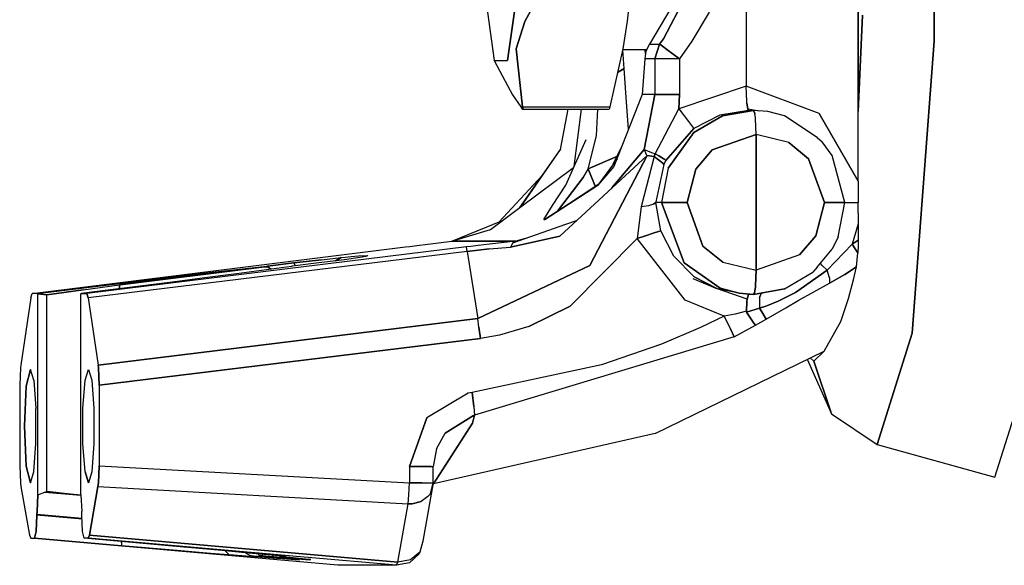
# Model space of a CAD drawing. Units: millimetres. Extents: x 984 to 8510, y -1666 to 1733.
# Drawn here: x 6781 to 6904, y -110 to -41 of the extents above; entities that cross this region are included whole.
import ezdxf

# ---------------------------------------------------------------- set-up
doc = ezdxf.new("R2010")
doc.units = ezdxf.units.MM
doc.layers.add('1', color=7, linetype='CONTINUOUS', true_color=0xffffff)

msp = doc.modelspace()

# ---------------------------------------------------------------- linework, layer by layer
at = {"layer": '1', "color": 18, "linetype": 'CONTINUOUS'}
for p, q in [((6885.862671, -52.529297), (6885.862671, -6.876465)), ((6885.862671, -6.876465), (6885.862671, -52.529297)), ((6895.394409, -43.666504), (6895.394409, -6.876465)), ((6895.394409, -6.876465), (6895.394409, -43.666504)), ((6871.828979, -21), (6871.814331, -49.32251)), ((6871.828979, -21), (6871.814331, -49.32251)), ((6866.700073, -33.233398), (6861.422241, -43.394775)), ((6861.422241, -43.394775), (6866.700073, -33.233398)), ((6865.555054, -34.037598), (6859.684448, -44.046875)), ((6841.828003, -46.107666), (6843.179077, -36.517578)), ((6843.179077, -36.517578), (6841.828003, -46.107666)), ((6845.278198, -38.891602), (6844.015991, -41.215088)), ((6844.015991, -41.215088), (6845.278198, -38.891602)), ((6857.127808, -38.856689), (6856.847046, -41.169922)), ((6839.304077, -40.054932), (6840.157593, -46.107666)), ((6867.151733, -40.029297), (6864.9823, -43.699707)), ((6867.151733, -40.029297), (6864.9823, -43.699707)), ((6886.414917, -40.42627), (6885.862671, -52.529297)), ((6885.862671, -52.529297), (6886.414917, -40.42627)), ((6844.015991, -41.215088), (6842.916382, -44.655518)), ((6842.916382, -44.655518), (6844.015991, -41.215088)), ((6856.847046, -41.169922), (6856.305542, -44.655518)), ((6859.684448, -44.046875), (6859.21814, -44.936035)), ((6859.684448, -44.046875), (6860.93689, -44.046875)), ((6859.684448, -44.046875), (6860.93689, -44.046875)), ((6860.93689, -44.046875), (6860.319214, -45.890625)), ((6860.319214, -45.890625), (6860.93689, -44.046875)), ((6860.93689, -44.046875), (6861.422241, -43.394775)), ((6861.422241, -43.394775), (6860.93689, -44.046875)), ((6860.93689, -44.046875), (6860.975464, -44.070557)), ((6860.975464, -44.070557), (6860.93689, -44.046875)), ((6860.975464, -44.070557), (6861.289429, -44.291504)), ((6861.289429, -44.291504), (6860.975464, -44.070557)), ((6861.856323, -44.708252), (6861.289429, -44.291504)), ((6861.289429, -44.291504), (6861.856323, -44.708252)), ((6864.9823, -43.699707), (6863.424194, -45.890625)), ((6864.9823, -43.699707), (6863.424194, -45.890625)), ((6895.394409, -43.666504), (6892.665894, -80.341553)), ((6892.665894, -80.341553), (6895.394409, -43.666504)), ((6843.709351, -51.920166), (6842.916382, -44.655518)), ((6842.916382, -44.655518), (6843.709351, -51.920166)), ((6856.305542, -44.655518), (6854.701538, -51.920166)), ((6859.315796, -44.75), (6856.284546, -44.75)), ((6856.492065, -47.117432), (6856.317749, -44.75)), ((6856.492065, -47.117432), (6856.317749, -44.75)), ((6859.21814, -44.936035), (6859.066284, -45.891113)), ((6859.128296, -44.75), (6859.166382, -45.26123)), ((6859.166382, -45.26123), (6859.128296, -44.75)), ((6861.856323, -44.708252), (6863.424194, -45.890625)), ((6863.424194, -45.890625), (6861.856323, -44.708252)), ((6840.157593, -46.107666), (6841.828003, -46.107666)), ((6840.157593, -46.107666), (6841.219604, -48.095947)), ((6840.157593, -46.107666), (6841.828003, -46.107666)), ((6859.066284, -45.891113), (6858.733765, -50.381592)), ((6860.319214, -45.890625), (6859.066284, -45.891113)), ((6860.319214, -45.890625), (6859.066284, -45.891113)), ((6860.319214, -45.890625), (6860.318237, -50.381592)), ((6860.319214, -45.890625), (6860.318237, -50.381592)), ((6860.798218, -45.890625), (6860.319214, -45.890625)), ((6860.798218, -45.890625), (6860.319214, -45.890625)), ((6862.046265, -45.890625), (6860.798218, -45.890625)), ((6862.046265, -45.890625), (6860.798218, -45.890625)), ((6863.424194, -45.890625), (6862.046265, -45.890625)), ((6863.424194, -45.890625), (6862.046265, -45.890625)), ((6863.424194, -45.890625), (6863.424194, -50.381592)), ((6863.424194, -45.890625), (6863.424194, -50.381592)), ((6841.219604, -48.095947), (6842.481323, -50.419434)), ((6855.651733, -47.615723), (6856.492065, -47.117432)), ((6856.492065, -47.117432), (6855.651733, -47.615723)), ((6856.723999, -50.759766), (6856.492065, -47.117432)), ((6856.723999, -50.759766), (6856.492065, -47.117432)), ((6871.814331, -49.32251), (6863.348511, -52.181396)), ((6871.814331, -49.32251), (6863.348511, -52.181396)), ((6871.881714, -51.257812), (6871.814331, -49.32251)), ((6880.960327, -52.751221), (6871.814331, -49.32251)), ((6880.960327, -52.751221), (6871.814331, -49.32251)), ((6871.881714, -51.257812), (6871.814331, -49.32251)), ((6842.481323, -50.419434), (6843.489136, -51.920166)), ((6858.733765, -50.381592), (6855.204468, -59.428223)), ((6860.318237, -50.381592), (6858.733765, -50.381592)), ((6860.318237, -50.381592), (6858.733765, -50.381592)), ((6860.318237, -50.381592), (6858.977417, -57.281006)), ((6858.977417, -57.281006), (6860.318237, -50.381592)), ((6860.318237, -50.381592), (6860.798218, -50.381592)), ((6860.798218, -50.381592), (6860.318237, -50.381592)), ((6860.798218, -50.381592), (6861.336792, -50.381592)), ((6861.336792, -50.381592), (6860.798218, -50.381592)), ((6862.046265, -50.381592), (6861.336792, -50.381592)), ((6861.336792, -50.381592), (6862.046265, -50.381592)), ((6863.424194, -50.381592), (6862.046265, -50.381592)), ((6862.046265, -50.381592), (6863.424194, -50.381592)), ((6863.424194, -50.381592), (6863.348511, -52.181396)), ((6863.348511, -52.181396), (6863.424194, -50.381592)), ((6843.489136, -51.920166), (6843.644897, -52.120117)), ((6843.709351, -51.920166), (6843.768921, -52.120117)), ((6843.768921, -52.120117), (6843.709351, -51.920166)), ((6843.709351, -51.920166), (6854.701538, -51.920166)), ((6843.709351, -51.920166), (6854.701538, -51.920166)), ((6854.701538, -51.920166), (6854.63855, -52.118652)), ((6857.031128, -54.74707), (6856.723999, -50.759766)), ((6857.031128, -54.74707), (6856.723999, -50.759766)), ((6871.900757, -51.476807), (6871.881714, -51.257812)), ((6871.900757, -51.476807), (6871.881714, -51.257812)), ((6871.900757, -51.476807), (6871.99646, -52.1604)), ((6871.99646, -52.1604), (6871.900757, -51.476807)), ((6843.644897, -52.120117), (6843.740112, -52.20459)), ((6843.740112, -52.20459), (6843.764038, -52.20459)), ((6843.764038, -52.20459), (6843.768921, -52.120117)), ((6843.768921, -52.120117), (6843.764038, -52.20459)), ((6843.764038, -52.20459), (6854.580444, -52.20459)), ((6848.467651, -57.298096), (6849.439331, -52.20459)), ((6850.193237, -59.405029), (6851.133667, -52.20459)), ((6850.193237, -59.405029), (6851.133667, -52.20459)), ((6853.023315, -55.553223), (6853.159058, -52.20459)), ((6853.023315, -55.553223), (6853.159058, -52.20459)), ((6854.63855, -52.118652), (6854.580444, -52.20459)), ((6860.396362, -57.848877), (6863.348511, -52.181396)), ((6860.396362, -57.848877), (6863.348511, -52.181396)), ((6863.348511, -52.181396), (6864.544312, -53.781006)), ((6863.348511, -52.181396), (6864.544312, -53.781006)), ((6868.824097, -53.052246), (6865.216675, -55.155518)), ((6865.216675, -55.155518), (6868.824097, -53.052246)), ((6868.479858, -52.953857), (6865.223999, -54.632324)), ((6868.479858, -52.953857), (6865.223999, -54.632324)), ((6872.096069, -52.368896), (6868.479858, -52.953857)), ((6872.096069, -52.368896), (6868.479858, -52.953857)), ((6872.732788, -52.368896), (6868.824097, -53.052246)), ((6868.824097, -53.052246), (6872.732788, -52.368896)), ((6871.99646, -52.1604), (6872.050659, -52.326416)), ((6871.99646, -52.1604), (6873.460815, -52.426758)), ((6872.050659, -52.326416), (6871.99646, -52.1604)), ((6872.096069, -52.368896), (6872.050659, -52.326416)), ((6872.050659, -52.326416), (6872.096069, -52.368896)), ((6872.096069, -52.368896), (6872.732788, -52.368896)), ((6872.847046, -52.577881), (6872.732788, -52.368896)), ((6872.847046, -52.577881), (6872.732788, -52.368896)), ((6874.518433, -52.510498), (6872.732788, -52.368896)), ((6872.895874, -52.81665), (6872.847046, -52.577881)), ((6872.847046, -52.577881), (6872.895874, -52.81665)), ((6872.953979, -53.262207), (6872.895874, -52.81665)), ((6872.953979, -53.262207), (6872.895874, -52.81665)), ((6876.611694, -53.052246), (6874.518433, -52.510498)), ((6880.723999, -55.784912), (6876.611694, -53.052246)), ((6885.862671, -61.251465), (6880.960327, -52.751221)), ((6880.960327, -52.751221), (6885.862671, -61.251465)), ((6885.862671, -61.251465), (6885.862671, -52.529297)), ((6864.544312, -53.781006), (6865.190308, -54.598633)), ((6864.544312, -53.781006), (6865.190308, -54.598633)), ((6872.971069, -53.439453), (6872.953979, -53.262207)), ((6872.971069, -53.439453), (6872.953979, -53.262207)), ((6873.045288, -55.418457), (6872.971069, -53.439453)), ((6873.045288, -55.418457), (6872.971069, -53.439453)), ((6851.972046, -59.730957), (6853.023315, -55.553223)), ((6851.972046, -59.730957), (6853.023315, -55.553223)), ((6861.703491, -58.652588), (6865.223999, -54.632324)), ((6865.223999, -54.632324), (6861.703491, -58.652588)), ((6862.025269, -59.612305), (6865.216675, -55.155518)), ((6865.216675, -55.155518), (6862.025269, -59.612305)), ((6865.190308, -54.598633), (6865.223999, -54.632324)), ((6865.223999, -54.632324), (6865.190308, -54.598633)), ((6873.045288, -55.418457), (6867.512573, -57.327637)), ((6867.512573, -57.327637), (6873.045288, -55.418457)), ((6877.179077, -56.425781), (6873.045288, -55.418457)), ((6877.179077, -56.425781), (6873.045288, -55.418457)), ((6873.045288, -55.418457), (6873.045288, -72.433594)), ((6873.045288, -72.433594), (6873.045288, -55.418457)), ((6849.141479, -61.771484), (6851.694702, -56.02832)), ((6877.179077, -56.425781), (6879.644897, -58.447266)), ((6879.644897, -58.447266), (6877.179077, -56.425781)), ((6880.723999, -55.784912), (6881.363647, -56.330811)), ((6882.589233, -58.042725), (6881.363647, -56.330811)), ((6843.386108, -64.583984), (6848.467651, -57.298096)), ((6843.386108, -64.583984), (6848.467651, -57.298828)), ((6843.386108, -64.583984), (6848.467651, -57.298828)), ((6843.52771, -64.478271), (6848.467651, -57.298096)), ((6843.52771, -64.478271), (6848.467651, -57.298096)), ((6848.395874, -68.15332), (6859.364624, -58.043701)), ((6848.452515, -57.32959), (6848.467651, -57.298096)), ((6848.452515, -57.32959), (6848.457886, -57.338379)), ((6848.465698, -57.336914), (6848.463257, -57.376465)), ((6848.467163, -57.317139), (6848.465698, -57.336914)), ((6848.467651, -57.307373), (6848.467163, -57.317139)), ((6848.467651, -57.298096), (6848.467651, -57.298828)), ((6848.467651, -57.298828), (6848.467651, -57.298096)), ((6848.467651, -57.298828), (6848.467651, -57.298096)), ((6848.467651, -57.298096), (6848.467651, -57.298828)), ((6848.467651, -57.298828), (6848.467651, -57.298096)), ((6848.471069, -57.304688), (6848.467651, -57.298096)), ((6848.467651, -57.298828), (6848.467651, -57.302734)), ((6848.467651, -57.298828), (6848.471069, -57.304688)), ((6848.467651, -57.307373), (6848.470093, -57.315918)), ((6848.469604, -57.298828), (6848.470093, -57.301514)), ((6848.469604, -57.298828), (6848.471069, -57.304688)), ((6848.471069, -57.304688), (6848.470093, -57.301514)), ((6848.470093, -57.315918), (6848.471558, -57.334229)), ((6848.471558, -57.334229), (6848.475464, -57.371094)), ((6852.160522, -71.842529), (6859.364624, -58.043701)), ((6859.364624, -58.043701), (6852.160522, -71.842529)), ((6854.952026, -62.111084), (6858.977417, -57.281006)), ((6858.977417, -57.281006), (6854.952026, -62.111084)), ((6855.122437, -59.092285), (6856.176636, -56.937012)), ((6858.977417, -57.281006), (6859.235229, -57.89917)), ((6858.977417, -57.281006), (6859.394897, -57.45459)), ((6858.977417, -57.281006), (6859.235229, -57.89917)), ((6858.977417, -57.281006), (6859.394897, -57.45459)), ((6859.235229, -57.89917), (6859.364624, -58.043701)), ((6859.235229, -57.89917), (6859.364624, -58.043701)), ((6860.234741, -58.175293), (6859.364624, -58.043701)), ((6859.364624, -58.043701), (6860.234741, -58.175293)), ((6859.394897, -57.45459), (6859.911987, -57.656738)), ((6859.394897, -57.45459), (6859.911987, -57.656738)), ((6859.911987, -57.656738), (6860.396362, -57.848877)), ((6859.911987, -57.656738), (6860.396362, -57.848877)), ((6860.396362, -57.848877), (6860.234741, -58.175293)), ((6860.234741, -58.175293), (6860.396362, -57.848877)), ((6860.832397, -58.09375), (6860.396362, -57.848877)), ((6860.396362, -57.848877), (6860.832397, -58.09375)), ((6861.595581, -58.561523), (6860.832397, -58.09375)), ((6860.832397, -58.09375), (6861.595581, -58.561523)), ((6865.476929, -59.739746), (6867.512573, -57.327637)), ((6867.512573, -57.327637), (6865.476929, -59.739746)), ((6884.183472, -63.926025), (6882.589233, -58.042725)), ((6851.972046, -59.730957), (6855.568726, -58.180664)), ((6855.568726, -58.180664), (6851.972046, -59.730957)), ((6855.584351, -58.454346), (6853.182983, -61.772705)), ((6860.234741, -58.175293), (6858.628296, -64.489502)), ((6860.234741, -58.175293), (6858.628296, -64.489502)), ((6860.234741, -58.175293), (6861.342163, -58.98877)), ((6861.342163, -58.98877), (6860.234741, -58.175293)), ((6861.443237, -59.172852), (6860.442261, -63.870117)), ((6861.443237, -59.172852), (6860.442261, -63.870117)), ((6861.443237, -59.172852), (6861.342163, -58.98877)), ((6861.342163, -58.98877), (6861.443237, -59.172852)), ((6861.703491, -58.652588), (6861.443237, -59.172852)), ((6861.443237, -59.172852), (6861.703491, -58.652588)), ((6861.703491, -58.652588), (6861.595581, -58.561523)), ((6861.595581, -58.561523), (6861.703491, -58.652588)), ((6879.644897, -58.447266), (6881.622437, -63.926025)), ((6881.622437, -63.926025), (6879.644897, -58.447266)), ((6840.747925, -66.392822), (6846.193726, -60.558838)), ((6843.386108, -64.583984), (6850.124878, -59.559326)), ((6851.341187, -60.822754), (6851.972046, -59.730957)), ((6851.972046, -59.730957), (6851.341187, -60.822754)), ((6852.862183, -61.896729), (6851.972046, -59.730957)), ((6851.972046, -59.730957), (6852.862183, -61.896729)), ((6855.204468, -59.428223), (6853.182983, -61.772705)), ((6855.204468, -59.428223), (6853.182983, -61.772705)), ((6862.025269, -59.612305), (6861.191284, -63.926025)), ((6862.025269, -59.612305), (6861.191284, -63.926025)), ((6864.376343, -63.926025), (6865.476929, -59.739746)), ((6865.476929, -59.739746), (6864.376343, -63.926025)), ((6846.502808, -66.085449), (6853.304565, -61.605225)), ((6853.182983, -61.772705), (6846.502808, -66.085449)), ((6846.502808, -66.085449), (6853.182983, -61.772705)), ((6847.475464, -64.319824), (6849.141479, -61.771484)), ((6847.475464, -64.319824), (6849.141479, -61.771484)), ((6848.131226, -65.012695), (6851.341187, -60.822754)), ((6851.341187, -60.822754), (6848.131226, -65.012695)), ((6885.862671, -61.251465), (6885.863159, -62.59082)), ((6885.863159, -62.59082), (6885.864136, -63.926025)), ((6860.152222, -64.148438), (6859.525269, -64.344238)), ((6860.152222, -64.148438), (6859.525269, -64.344238)), ((6860.152222, -64.148438), (6860.443726, -63.926025)), ((6860.443726, -63.926025), (6860.152222, -64.148438)), ((6860.442261, -63.870117), (6860.443726, -63.926025)), ((6860.442261, -63.870117), (6860.443726, -63.926025)), ((6861.084351, -67.503662), (6860.443726, -63.926025)), ((6861.084351, -67.503662), (6860.443726, -63.926025)), ((6861.191284, -63.926025), (6860.443726, -63.926025)), ((6861.191284, -63.926025), (6860.443726, -63.926025)), ((6861.443237, -63.926025), (6861.191284, -63.926025)), ((6861.191284, -63.926025), (6861.443237, -63.926025)), ((6861.191284, -63.926025), (6864.033569, -71.52124)), ((6864.033569, -71.52124), (6861.191284, -63.926025)), ((6862.248413, -63.926025), (6861.443237, -63.926025)), ((6861.443237, -63.926025), (6862.248413, -63.926025)), ((6864.376343, -63.926025), (6862.248413, -63.926025)), ((6862.248413, -63.926025), (6864.376343, -63.926025)), ((6866.37439, -69.404785), (6864.376343, -63.926025)), ((6864.376343, -63.926025), (6866.37439, -69.404785)), ((6881.622437, -63.926025), (6880.532593, -68.112061)), ((6880.532593, -68.112061), (6881.622437, -63.926025)), ((6883.557983, -63.926025), (6881.622437, -63.926025)), ((6881.622437, -63.926025), (6883.557983, -63.926025)), ((6883.355835, -68.239746), (6884.183472, -63.926025)), ((6883.557983, -63.926025), (6884.127808, -63.926025)), ((6884.127808, -63.926025), (6883.557983, -63.926025)), ((6884.127808, -63.926025), (6884.183472, -63.926025)), ((6884.183472, -63.926025), (6884.127808, -63.926025)), ((6884.183472, -63.926025), (6885.864136, -63.926025)), ((6884.183472, -63.926025), (6885.864136, -63.926025)), ((6885.863159, -65.261475), (6885.864136, -63.926025)), ((6839.703979, -67.329346), (6843.386108, -64.583984)), ((6846.40271, -66.09375), (6847.475464, -64.319824)), ((6846.40271, -66.09375), (6847.475464, -64.319824)), ((6858.628296, -64.489502), (6858.127808, -68.44751)), ((6858.628296, -64.489502), (6858.127808, -68.44751)), ((6859.525269, -64.344238), (6858.628296, -64.489502)), ((6859.525269, -64.344238), (6858.628296, -64.489502)), ((6885.863159, -65.261475), (6885.862671, -66.600586)), ((6834.853882, -68.7854), (6841.213257, -66.204102)), ((6842.498413, -69.014404), (6849.161499, -66.677734)), ((6846.40271, -66.09375), (6846.599976, -66.023193)), ((6846.40271, -66.09375), (6846.599976, -66.023193)), ((6846.502808, -66.085449), (6846.40271, -66.09375)), ((6846.40271, -66.09375), (6846.502808, -66.085449)), ((6849.171753, -66.674316), (6850.509644, -66.204834)), ((6885.862671, -66.600586), (6885.133667, -69.193115)), ((6885.862671, -66.600586), (6885.133667, -69.193115)), ((6885.862671, -66.600586), (6885.862671, -68.678467)), ((6834.842163, -68.7854), (6839.703979, -67.329346)), ((6860.127808, -67.800537), (6859.141479, -68.117676)), ((6859.141479, -68.117676), (6860.127808, -67.800537)), ((6860.802612, -67.587402), (6860.127808, -67.800537)), ((6860.127808, -67.800537), (6860.802612, -67.587402)), ((6860.802612, -67.587402), (6861.084351, -67.503662)), ((6861.084351, -67.503662), (6860.802612, -67.587402)), ((6862.707397, -70.685303), (6861.084351, -67.503662)), ((6862.707397, -70.685303), (6861.084351, -67.503662)), ((6830.465698, -69.347656), (6831.816284, -69.176514)), ((6831.816284, -69.176514), (6834.842163, -68.7854)), ((6842.870483, -68.7854), (6834.842163, -68.7854)), ((6834.842163, -68.7854), (6842.870483, -68.7854)), ((6839.559937, -69.176514), (6838.138062, -69.347656)), ((6839.559937, -69.176514), (6838.138062, -69.347656)), ((6842.870483, -68.7854), (6839.559937, -69.176514)), ((6842.870483, -68.7854), (6839.559937, -69.176514)), ((6842.210327, -69.556396), (6848.395874, -68.15332)), ((6848.395874, -68.15332), (6842.210327, -69.556396)), ((6842.498413, -69.014404), (6842.210327, -69.556396)), ((6842.498413, -69.014404), (6842.210327, -69.556396)), ((6842.870483, -68.7854), (6842.498413, -69.014404)), ((6842.870483, -68.7854), (6842.498413, -69.014404)), ((6844.032593, -68.476562), (6842.870483, -68.7854)), ((6842.870483, -68.7854), (6844.032593, -68.476562)), ((6849.722046, -76.949951), (6858.127808, -68.44751)), ((6849.722046, -76.949951), (6858.127808, -68.44751)), ((6858.127808, -68.44751), (6859.141479, -68.117676)), ((6859.141479, -68.117676), (6858.127808, -68.44751)), ((6864.132202, -76.209717), (6858.127808, -68.44751)), ((6864.132202, -76.209717), (6858.127808, -68.44751)), ((6880.532593, -68.112061), (6878.518921, -70.524414)), ((6878.518921, -70.524414), (6880.532593, -68.112061)), ((6881.963257, -72.438965), (6885.133667, -69.193115)), ((6885.133667, -69.193115), (6881.963257, -72.438965)), ((6883.355835, -68.239746), (6882.589233, -69.809082)), ((6885.133667, -69.193115), (6885.862671, -68.678467)), ((6885.862671, -68.678467), (6885.133667, -69.193115)), ((6885.49646, -69.739502), (6885.133667, -69.193115)), ((6885.133667, -69.193115), (6885.49646, -69.739502)), ((6885.862671, -68.678467), (6885.856812, -69.368408)), ((6782.137573, -75.362793), (6829.033569, -69.5271)), ((6836.66394, -69.5271), (6789.002319, -75.362793)), ((6836.66394, -69.5271), (6789.002319, -75.362793)), ((6836.771851, -70.073975), (6789.178589, -75.901123)), ((6836.771851, -70.073975), (6789.178589, -75.901123)), ((6829.033569, -69.5271), (6829.582886, -69.458496)), ((6829.582886, -69.458496), (6830.465698, -69.347656)), ((6837.224976, -69.458496), (6836.66394, -69.5271)), ((6837.224976, -69.458496), (6836.66394, -69.5271)), ((6836.771851, -70.073975), (6836.66394, -69.5271)), ((6836.771851, -70.073975), (6836.66394, -69.5271)), ((6839.540405, -69.776367), (6836.771851, -70.073975)), ((6836.771851, -70.073975), (6839.540405, -69.776367)), ((6836.771851, -70.073975), (6838.098511, -78.527344)), ((6836.771851, -70.073975), (6838.098511, -78.527344)), ((6838.138062, -69.347656), (6837.224976, -69.458496)), ((6838.138062, -69.347656), (6837.224976, -69.458496)), ((6839.540405, -69.776367), (6842.210327, -69.556396)), ((6839.540405, -69.776367), (6842.210327, -69.556396)), ((6866.37439, -69.404785), (6868.866577, -71.42627)), ((6868.866577, -71.42627), (6866.37439, -69.404785)), ((6880.723999, -72.066895), (6882.589233, -69.809082)), ((6885.49646, -69.739502), (6885.831421, -70.281738)), ((6885.831421, -70.281738), (6885.49646, -69.739502)), ((6885.667847, -72.039062), (6885.831421, -70.281738)), ((6885.856812, -69.368408), (6885.831421, -70.281738)), ((6815.011597, -71.535889), (6811.70105, -71.944824)), ((6811.70105, -71.944824), (6815.011597, -71.535889)), ((6818.13269, -71.535889), (6814.821655, -71.944824)), ((6815.011597, -71.535889), (6818.470581, -71.122559)), ((6818.470581, -71.122559), (6815.011597, -71.535889)), ((6815.195679, -71.898682), (6815.011597, -71.535889)), ((6815.195679, -71.898682), (6815.011597, -71.535889)), ((6821.377808, -71.122559), (6818.13269, -71.535889)), ((6818.470581, -71.122559), (6820.927612, -70.85376)), ((6818.470581, -71.122559), (6820.927612, -70.85376)), ((6820.221558, -71.269775), (6820.927612, -70.85376)), ((6820.927612, -70.85376), (6820.221558, -71.269775)), ((6820.927612, -70.85376), (6821.443237, -70.803955)), ((6820.927612, -70.85376), (6821.443237, -70.803955)), ((6823.272339, -70.85376), (6821.377808, -71.122559)), ((6821.443237, -70.803955), (6822.188843, -70.734619)), ((6821.443237, -70.803955), (6822.188843, -70.734619)), ((6822.188843, -70.734619), (6823.113647, -70.655029)), ((6822.188843, -70.734619), (6823.113647, -70.655029)), ((6823.113647, -70.655029), (6824.252319, -70.587891)), ((6823.113647, -70.655029), (6824.252319, -70.587891)), ((6823.563354, -70.803955), (6823.272339, -70.85376)), ((6823.942749, -70.734619), (6823.563354, -70.803955)), ((6824.306519, -70.655029), (6823.942749, -70.734619)), ((6823.998901, -70.722412), (6824.252319, -70.587891)), ((6823.998901, -70.722412), (6824.252319, -70.587891)), ((6824.252319, -70.587891), (6824.306519, -70.655029)), ((6824.306519, -70.655029), (6824.252319, -70.587891)), ((6862.707397, -70.685303), (6865.282104, -73.261963)), ((6865.282104, -73.261963), (6862.707397, -70.685303)), ((6868.545776, -74.695557), (6864.033569, -71.52124)), ((6864.033569, -71.52124), (6868.545776, -74.695557)), ((6868.866577, -71.42627), (6873.045288, -72.433594)), ((6868.866577, -71.42627), (6873.045288, -72.433594)), ((6878.518921, -70.524414), (6873.045288, -72.433594)), ((6878.518921, -70.524414), (6873.045288, -72.433594)), ((6881.117554, -71.597656), (6881.115601, -71.593018)), ((6881.117554, -71.597656), (6881.115601, -71.593018)), ((6881.342651, -71.843018), (6881.117554, -71.597656)), ((6881.342651, -71.843018), (6881.117554, -71.597656)), ((6810.328979, -72.134766), (6793.175171, -74.278809)), ((6793.175171, -74.278809), (6810.328979, -72.134766)), ((6798.525757, -73.457275), (6803.249878, -72.900146)), ((6803.249878, -72.900146), (6798.525757, -73.457275)), ((6811.594116, -71.957275), (6803.249878, -72.900146)), ((6803.249878, -72.900146), (6811.594116, -71.957275)), ((6807.787964, -72.900146), (6803.490601, -73.457275)), ((6814.724976, -71.957275), (6807.787964, -72.900146)), ((6810.328979, -72.134766), (6811.306519, -72.023193)), ((6811.306519, -72.023193), (6810.328979, -72.134766)), ((6811.306519, -72.023193), (6811.594116, -71.957275)), ((6811.306519, -72.023193), (6811.594116, -71.957275)), ((6811.528198, -72.013184), (6811.306519, -72.023193)), ((6811.306519, -72.023193), (6811.528198, -72.013184)), ((6811.640015, -72.02002), (6811.528198, -72.013184)), ((6811.528198, -72.013184), (6811.640015, -72.02002)), ((6811.614136, -71.955078), (6811.594116, -71.957275)), ((6811.594116, -71.957275), (6811.614136, -71.955078)), ((6811.70105, -71.944824), (6811.614136, -71.955078)), ((6811.614136, -71.955078), (6811.70105, -71.944824)), ((6811.790894, -72.044189), (6811.640015, -72.02002)), ((6811.640015, -72.02002), (6811.790894, -72.044189)), ((6811.790894, -72.044189), (6811.70105, -71.944824)), ((6811.790894, -72.044189), (6811.70105, -71.944824)), ((6811.790894, -72.044189), (6812.127319, -72.310303)), ((6812.127319, -72.310303), (6811.790894, -72.044189)), ((6814.741089, -71.955078), (6814.724976, -71.957275)), ((6814.821655, -71.944824), (6814.741089, -71.955078)), ((6852.160522, -71.842529), (6838.098511, -78.527344)), ((6838.098511, -78.527344), (6852.160522, -71.842529)), ((6873.045288, -72.433594), (6872.971069, -74.412598)), ((6872.971069, -74.412598), (6873.045288, -72.433594)), ((6876.611694, -74.799805), (6880.189819, -72.696289)), ((6881.963257, -72.438965), (6877.986206, -75.229248)), ((6877.986206, -75.229248), (6881.963257, -72.438965)), ((6880.723999, -72.066895), (6880.189819, -72.696289)), ((6881.963257, -72.438965), (6881.342651, -71.843018)), ((6881.342651, -71.843018), (6881.963257, -72.438965)), ((6882.253296, -73.405273), (6881.963257, -72.438965)), ((6882.253296, -73.405273), (6881.963257, -72.438965)), ((6885.667847, -72.039062), (6884.209839, -72.967773)), ((6884.209839, -72.967773), (6885.667847, -72.039062)), ((6885.282593, -73.652832), (6885.667847, -72.039062)), ((6782.833862, -75.362793), (6793.172729, -74.102539)), ((6782.833862, -75.362793), (6793.172729, -74.102539)), ((6798.386597, -74.102539), (6788.306519, -75.362793)), ((6795.243042, -73.851318), (6793.172729, -74.102539)), ((6793.172729, -74.102539), (6795.243042, -73.851318)), ((6793.175171, -74.278809), (6793.172729, -74.102539)), ((6793.172729, -74.102539), (6793.175171, -74.278809)), ((6795.243042, -73.851318), (6798.525757, -73.457275)), ((6798.525757, -73.457275), (6795.243042, -73.851318)), ((6800.38855, -73.851318), (6798.386597, -74.102539)), ((6803.490601, -73.457275), (6800.38855, -73.851318)), ((6865.119507, -73.479004), (6868.19519, -74.800049)), ((6868.19519, -74.800049), (6865.282104, -73.261963)), ((6865.282104, -73.261963), (6868.19519, -74.800049)), ((6878.336792, -76.24585), (6882.276733, -74.090576)), ((6878.336792, -76.24585), (6882.276733, -74.090576)), ((6882.253296, -73.405273), (6882.276733, -74.090576)), ((6882.253296, -73.405273), (6882.276733, -74.090576)), ((6884.209839, -72.967773), (6882.276733, -74.090576)), ((6882.276733, -74.090576), (6884.209839, -72.967773)), ((6884.653198, -75.98999), (6885.282593, -73.652832)), ((6781.960815, -75.901123), (6782.137573, -75.362793)), ((6782.833862, -75.362793), (6782.137573, -75.362793)), ((6782.833862, -75.362793), (6782.137573, -75.362793)), ((6782.833862, -75.362793), (6782.854858, -75.369385)), ((6782.854858, -75.369385), (6782.833862, -75.362793)), ((6782.874878, -75.390137), (6782.854858, -75.369385)), ((6782.854858, -75.369385), (6782.874878, -75.390137)), ((6783.989624, -75.538574), (6782.874878, -75.390137)), ((6782.874878, -75.390137), (6783.989624, -75.538574)), ((6782.874878, -100.652344), (6782.874878, -75.390137)), ((6782.874878, -100.652344), (6782.874878, -75.390137)), ((6783.989624, -75.538574), (6788.548218, -74.907471)), ((6788.548218, -74.907471), (6783.989624, -75.538574)), ((6788.265503, -75.390137), (6788.285522, -75.369385)), ((6788.265503, -100.652344), (6788.265503, -75.390137)), ((6788.285522, -75.369385), (6788.306519, -75.362793)), ((6788.306519, -75.362793), (6789.002319, -75.362793)), ((6789.002319, -75.362793), (6788.306519, -75.362793)), ((6788.548218, -74.907471), (6793.108276, -74.287842)), ((6788.548218, -74.907471), (6793.108276, -74.287842)), ((6789.178589, -75.901123), (6789.002319, -75.362793)), ((6789.002319, -75.362793), (6789.178589, -75.901123)), ((6793.108276, -74.287842), (6793.141968, -74.283447)), ((6793.108276, -74.287842), (6793.141968, -74.283447)), ((6793.108276, -74.762451), (6793.108276, -74.287842)), ((6793.108276, -74.287842), (6793.108276, -74.762451)), ((6793.141968, -74.283447), (6793.175171, -74.278809)), ((6793.141968, -74.283447), (6793.175171, -74.278809)), ((6870.93396, -75.341553), (6868.19519, -74.800049)), ((6871.932983, -76.069336), (6868.19519, -74.800049)), ((6870.93396, -75.341553), (6868.545776, -74.695557)), ((6868.545776, -74.695557), (6870.93396, -75.341553)), ((6872.096069, -75.483154), (6870.93396, -75.341553)), ((6872.732788, -75.483154), (6870.93396, -75.341553)), ((6870.93396, -75.341553), (6872.732788, -75.483154)), ((6876.611694, -74.799805), (6872.732788, -75.483154)), ((6872.732788, -75.483154), (6876.611694, -74.799805)), ((6872.732788, -75.483154), (6872.846069, -75.27417)), ((6872.846069, -75.27417), (6872.732788, -75.483154)), ((6873.674194, -75.376465), (6872.732788, -75.483154)), ((6872.895874, -75.035889), (6872.846069, -75.27417)), ((6872.846069, -75.27417), (6872.895874, -75.035889)), ((6872.895874, -75.035889), (6872.953979, -74.5896)), ((6872.953979, -74.5896), (6872.895874, -75.035889)), ((6872.953979, -74.5896), (6872.971069, -74.412598)), ((6872.971069, -74.412598), (6872.953979, -74.5896)), ((6873.485718, -75.876465), (6873.674194, -75.376465)), ((6873.674194, -75.376465), (6873.485718, -75.876465)), ((6876.611694, -74.799805), (6873.674194, -75.376465)), ((6875.83728, -76.313232), (6877.986206, -75.229248)), ((6877.986206, -75.229248), (6875.83728, -76.313232)), ((6781.960815, -75.901123), (6780.71228, -84.364258)), ((6783.989624, -100.23584), (6783.989624, -75.538574)), ((6783.989624, -100.23584), (6783.989624, -75.538574)), ((6789.178589, -75.901123), (6790.428101, -84.364258)), ((6789.178589, -75.901123), (6790.428101, -84.364258)), ((6869.053589, -78.221191), (6864.132202, -76.209717)), ((6869.053589, -78.221191), (6864.132202, -76.209717)), ((6871.902222, -76.359375), (6871.829956, -77.60083)), ((6871.829956, -77.60083), (6871.902222, -76.359375)), ((6871.932983, -76.069336), (6871.902222, -76.359375)), ((6871.902222, -76.359375), (6871.932983, -76.069336)), ((6871.932983, -76.069336), (6872.096069, -75.483154)), ((6872.096069, -75.483154), (6871.932983, -76.069336)), ((6872.732788, -75.483154), (6872.096069, -75.483154)), ((6873.485718, -75.876465), (6873.49353, -77.224854)), ((6873.485718, -75.876465), (6873.49353, -77.224854)), ((6875.83728, -76.313232), (6874.390991, -76.906494)), ((6874.390991, -76.906494), (6875.83728, -76.313232)), ((6876.769897, -77.151123), (6878.336792, -76.24585)), ((6876.769897, -77.151123), (6878.336792, -76.24585)), ((6883.680542, -78.905762), (6884.653198, -75.98999)), ((6844.532593, -79.527344), (6849.722046, -76.949951)), ((6849.722046, -76.949951), (6844.532593, -79.527344)), ((6871.829956, -77.60083), (6870.425659, -77.951416)), ((6871.829956, -77.60083), (6870.425659, -77.951416)), ((6871.829956, -77.60083), (6871.858765, -77.710449)), ((6871.829956, -77.60083), (6871.858765, -77.710449)), ((6871.858765, -77.710449), (6873.49353, -77.224854)), ((6873.49353, -77.224854), (6871.858765, -77.710449)), ((6871.858765, -77.710449), (6872.753296, -79.095703)), ((6872.753296, -79.095703), (6871.858765, -77.710449)), ((6874.390991, -76.906494), (6873.49353, -77.224854)), ((6873.49353, -77.224854), (6874.390991, -76.906494)), ((6873.759155, -77.672363), (6873.49353, -77.224854)), ((6873.49353, -77.224854), (6873.759155, -77.672363)), ((6873.759155, -77.672363), (6874.325073, -78.582764)), ((6874.325073, -78.582764), (6873.759155, -77.672363)), ((6875.386597, -77.966309), (6876.769897, -77.151123)), ((6875.386597, -77.966309), (6876.769897, -77.151123)), ((6838.098511, -78.527344), (6790.428101, -84.364258)), ((6790.428101, -84.364258), (6838.098511, -78.527344)), ((6838.253784, -79.608887), (6838.098511, -78.527344)), ((6838.253784, -79.608887), (6838.098511, -78.527344)), ((6869.053589, -78.221191), (6866.057495, -79.646729)), ((6869.053589, -78.221191), (6866.057495, -79.646729)), ((6870.425659, -77.951416), (6869.053589, -78.221191)), ((6870.425659, -77.951416), (6869.053589, -78.221191)), ((6869.053589, -78.221191), (6869.832397, -79.818848)), ((6869.832397, -79.818848), (6869.053589, -78.221191)), ((6872.753296, -79.095703), (6872.953979, -79.348633)), ((6872.953979, -79.348633), (6872.753296, -79.095703)), ((6872.953979, -79.348633), (6874.325073, -78.582764)), ((6872.953979, -79.348633), (6874.325073, -78.582764)), ((6874.325073, -78.582764), (6875.386597, -77.966309)), ((6874.325073, -78.582764), (6875.386597, -77.966309)), ((6881.581909, -82.59375), (6883.680542, -78.905762)), ((6838.432983, -81.005859), (6838.253784, -79.608887)), ((6838.253784, -79.608887), (6838.432983, -81.005859)), ((6844.532593, -79.527344), (6840.815796, -80.605713)), ((6844.532593, -79.527344), (6840.815796, -80.605713)), ((6866.057495, -79.646729), (6861.162476, -81.719971)), ((6866.057495, -79.646729), (6861.162476, -81.719971)), ((6870.28894, -80.812256), (6869.832397, -79.818848)), ((6869.832397, -79.818848), (6870.28894, -80.812256)), ((6870.28894, -80.812256), (6872.953979, -79.348633)), ((6870.28894, -80.812256), (6872.953979, -79.348633)), ((6888.252319, -94.350098), (6892.665894, -80.341553)), ((6892.665894, -80.341553), (6888.252319, -94.350098)), ((6790.561401, -86.867188), (6838.432983, -81.005859)), ((6838.432983, -81.005859), (6790.561401, -86.867188)), ((6870.28894, -80.812256), (6837.708862, -90.65918)), ((6870.28894, -80.812256), (6837.708862, -90.65918)), ((6840.815796, -80.605713), (6838.432983, -81.005859)), ((6840.815796, -80.605713), (6838.432983, -81.005859)), ((6861.162476, -81.719971), (6853.623413, -84.334717)), ((6861.162476, -81.719971), (6853.623413, -84.334717)), ((6860.368042, -92.959961), (6881.581909, -82.59375)), ((6881.581909, -82.59375), (6880.2948, -83.86499)), ((6880.2948, -83.86499), (6881.581909, -82.59375)), ((6879.467651, -83.627441), (6882.51062, -90.459229)), ((6880.2948, -83.86499), (6879.859741, -83.435547)), ((6879.859741, -83.435547), (6880.2948, -83.86499)), ((6880.2948, -83.86499), (6882.51062, -90.459229)), ((6882.51062, -90.459229), (6880.2948, -83.86499)), ((6903.034058, -98.419189), (6907.692749, -83.633301)), ((6780.6698, -84.709961), (6780.578003, -86.867188)), ((6780.71228, -84.364258), (6780.6698, -84.709961)), ((6781.409058, -86.989258), (6781.923706, -84.906494)), ((6781.923706, -84.906494), (6781.409058, -86.989258)), ((6782.352417, -86.264648), (6781.923706, -84.906494)), ((6788.787964, -86.264648), (6789.215698, -84.906494)), ((6788.787964, -86.264648), (6789.215698, -84.906494)), ((6789.215698, -84.906494), (6789.643433, -86.264648)), ((6790.470581, -84.709961), (6790.428101, -84.364258)), ((6790.428101, -84.364258), (6790.470581, -84.709961)), ((6790.470581, -84.709961), (6790.561401, -86.867188)), ((6790.561401, -86.867188), (6790.470581, -84.709961)), ((6853.623413, -84.334717), (6837.393921, -87.797119)), ((6853.623413, -84.334717), (6837.393921, -87.797119)), ((6782.352417, -86.264648), (6782.617065, -89.820557)), ((6788.523315, -89.820557), (6788.787964, -86.264648)), ((6788.523315, -89.820557), (6788.787964, -86.264648)), ((6789.643433, -86.264648), (6789.908569, -89.820557)), ((6780.578003, -86.867188), (6780.578003, -96.991699)), ((6781.196167, -92.018555), (6781.409058, -86.989258)), ((6781.409058, -86.989258), (6781.196167, -92.018555)), ((6790.561401, -86.867188), (6790.561401, -96.991699)), ((6790.561401, -86.867188), (6790.561401, -96.991699)), ((6836.889526, -87.877197), (6831.71521, -91.002197)), ((6836.889526, -87.877197), (6831.71521, -91.002197)), ((6837.393921, -87.797119), (6836.889526, -87.877197)), ((6837.393921, -87.797119), (6836.889526, -87.877197)), ((6837.60437, -89.556152), (6837.393921, -87.797119)), ((6837.393921, -87.797119), (6837.60437, -89.556152)), ((6782.617065, -94.216064), (6782.617065, -89.820557)), ((6788.523315, -94.216064), (6788.523315, -89.820557)), ((6788.523315, -94.216064), (6788.523315, -89.820557)), ((6789.908569, -89.820557), (6789.908569, -94.216064)), ((6837.60437, -89.556152), (6837.708862, -90.65918)), ((6837.60437, -89.556152), (6837.708862, -90.65918)), ((6829.547241, -97.083984), (6831.71521, -91.002197)), ((6831.71521, -91.002197), (6829.547241, -97.083984)), ((6837.558472, -90.683594), (6833.994995, -92.894287)), ((6833.994995, -92.894287), (6837.558472, -90.683594)), ((6837.417358, -91.635986), (6837.708862, -90.65918)), ((6837.708862, -90.65918), (6837.417358, -91.635986)), ((6837.558472, -90.683594), (6837.708862, -90.65918)), ((6837.708862, -90.65918), (6837.558472, -90.683594)), ((6882.51062, -90.459229), (6888.252319, -94.350098)), ((6781.409058, -97.047119), (6781.196167, -92.018555)), ((6781.196167, -92.018555), (6781.409058, -97.047119)), ((6832.560425, -99.272217), (6837.417358, -91.635986)), ((6837.417358, -91.635986), (6832.560425, -99.272217)), ((6860.368042, -92.959961), (6832.560425, -99.272217)), ((6832.898804, -94.893066), (6833.994995, -92.894287)), ((6782.352417, -97.771973), (6782.617065, -94.216064)), ((6788.787964, -97.771973), (6788.523315, -94.216064)), ((6788.787964, -97.771973), (6788.523315, -94.216064)), ((6789.908569, -94.216064), (6789.643433, -97.771973)), ((6832.898804, -94.893066), (6832.506226, -97.083984)), ((6888.252319, -94.350098), (6903.034058, -98.419189)), ((6780.578003, -96.991699), (6780.6698, -99.140137)), ((6781.409058, -97.047119), (6781.923706, -99.130371)), ((6781.923706, -99.130371), (6781.409058, -97.047119)), ((6790.470581, -99.140137), (6790.561401, -96.991699)), ((6790.561401, -96.991699), (6790.470581, -99.140137)), ((6790.561401, -96.991699), (6829.547241, -99.152832)), ((6790.561401, -96.991699), (6829.547241, -99.152832)), ((6831.065796, -97.083984), (6829.547241, -97.083984)), ((6829.547241, -97.083984), (6831.065796, -97.083984)), ((6829.547241, -97.083984), (6829.547241, -99.152832)), ((6829.547241, -97.083984), (6829.547241, -99.152832)), ((6832.265503, -97.083984), (6831.065796, -97.083984)), ((6831.065796, -97.083984), (6832.265503, -97.083984)), ((6832.265503, -97.083984), (6832.506226, -97.083984)), ((6832.265503, -97.083984), (6832.506226, -97.083984)), ((6832.506226, -99.152832), (6832.506226, -97.083984)), ((6781.923706, -99.130371), (6782.352417, -97.771973)), ((6789.215698, -99.130371), (6788.787964, -97.771973)), ((6788.787964, -97.771973), (6789.215698, -99.130371)), ((6789.643433, -97.771973), (6789.215698, -99.130371)), ((6780.6698, -99.140137), (6780.733765, -99.623047)), ((6780.733765, -99.623047), (6781.810913, -105.696045)), ((6790.406128, -99.623047), (6789.328979, -105.696045)), ((6789.328979, -105.696045), (6790.406128, -99.623047)), ((6790.470581, -99.140137), (6790.406128, -99.623047)), ((6790.406128, -99.623047), (6790.470581, -99.140137)), ((6790.406128, -99.623047), (6829.365112, -101.782715)), ((6790.406128, -99.623047), (6829.365112, -101.782715)), ((6829.453491, -100.669434), (6829.547241, -99.152832)), ((6829.453491, -100.669434), (6829.547241, -99.152832)), ((6831.117554, -99.152832), (6829.547241, -99.152832)), ((6829.547241, -99.152832), (6831.117554, -99.152832)), ((6831.117554, -99.152832), (6832.22644, -99.152832)), ((6831.117554, -99.152832), (6832.22644, -99.152832)), ((6832.506226, -99.152832), (6831.209351, -106.465332)), ((6832.506226, -99.152832), (6832.146362, -100.523682)), ((6832.146362, -100.523682), (6832.506226, -99.152832)), ((6832.22644, -99.152832), (6832.506226, -99.152832)), ((6832.22644, -99.152832), (6832.506226, -99.152832)), ((6832.477417, -99.313721), (6832.560425, -99.272217)), ((6782.874878, -100.652344), (6782.753296, -102.747314)), ((6782.753296, -102.747314), (6782.874878, -100.652344)), ((6782.874878, -100.652344), (6783.728394, -100.315186)), ((6782.874878, -100.652344), (6783.728394, -100.315186)), ((6783.728394, -100.315186), (6783.859253, -100.277588)), ((6783.728394, -100.315186), (6783.859253, -100.277588)), ((6783.728394, -100.315186), (6788.268433, -100.709717)), ((6788.268433, -100.709717), (6783.728394, -100.315186)), ((6783.859253, -100.277588), (6783.989624, -100.23584)), ((6783.859253, -100.277588), (6783.989624, -100.23584)), ((6786.960815, -100.547363), (6783.989624, -100.23584)), ((6783.989624, -100.23584), (6786.960815, -100.547363)), ((6786.960815, -100.547363), (6788.266968, -100.682373)), ((6788.266968, -100.682373), (6786.960815, -100.547363)), ((6788.265503, -100.652344), (6788.387085, -102.747314)), ((6829.365112, -101.782715), (6829.453491, -100.669434)), ((6829.365112, -101.782715), (6829.453491, -100.669434)), ((6831.82312, -100.843018), (6830.982788, -101.507812)), ((6831.82312, -100.843018), (6832.146362, -100.523682)), ((6828.068237, -109.094971), (6829.365112, -101.782715)), ((6828.068237, -109.094971), (6829.365112, -101.782715)), ((6829.365112, -101.782715), (6829.87146, -101.78418)), ((6829.87146, -101.78418), (6829.365112, -101.782715)), ((6829.87146, -101.78418), (6830.982788, -101.507812)), ((6830.982788, -101.507812), (6829.87146, -101.78418)), ((6782.66394, -105.250977), (6782.750854, -103.201416)), ((6782.750854, -103.201416), (6782.66394, -105.250977)), ((6782.753296, -102.747314), (6782.750854, -103.136719)), ((6782.750854, -103.136719), (6782.753296, -102.747314)), ((6782.750854, -103.136719), (6788.407104, -103.62793)), ((6788.407104, -103.62793), (6782.750854, -103.136719)), ((6782.750854, -103.201416), (6782.750854, -103.136719)), ((6782.750854, -103.201416), (6782.750854, -103.136719)), ((6788.410034, -103.692871), (6782.750854, -103.201416)), ((6788.410034, -103.692871), (6782.750854, -103.201416)), ((6788.389526, -103.136719), (6788.387085, -102.747314)), ((6788.389526, -103.201416), (6788.389526, -103.136719)), ((6788.475952, -105.250977), (6788.389526, -103.201416)), ((6781.810913, -105.696045), (6781.966675, -106.102539)), ((6820.518921, -109.501465), (6781.966675, -106.102539)), ((6781.966675, -106.102539), (6782.453491, -106.102539)), ((6781.966675, -106.102539), (6782.453491, -106.102539)), ((6782.66394, -105.250977), (6782.453491, -106.102539)), ((6782.453491, -106.102539), (6782.66394, -105.250977)), ((6782.453491, -106.102539), (6793.345581, -107.048584)), ((6793.345581, -107.048584), (6782.453491, -106.102539)), ((6788.68689, -106.102539), (6788.475952, -105.250977)), ((6789.173706, -106.102539), (6788.68689, -106.102539)), ((6789.173706, -106.102539), (6788.68689, -106.102539)), ((6799.307983, -107.048584), (6788.68689, -106.102539)), ((6789.173706, -106.102539), (6789.328979, -105.696045)), ((6789.328979, -105.696045), (6789.173706, -106.102539)), ((6816.287476, -108.481445), (6789.173706, -106.102539)), ((6816.287476, -108.481445), (6789.173706, -106.102539)), ((6828.068237, -109.094971), (6789.328979, -105.696045)), ((6789.328979, -105.696045), (6828.068237, -109.094971)), ((6793.350464, -106.686279), (6793.345581, -107.048584)), ((6793.350464, -106.686279), (6793.345581, -107.048584)), ((6800.336792, -107.648193), (6793.345581, -107.048584)), ((6800.336792, -107.648193), (6793.345581, -107.048584)), ((6793.360229, -106.518799), (6793.350464, -106.686279)), ((6793.350464, -106.686279), (6793.360229, -106.518799)), ((6805.952026, -107.648193), (6799.307983, -107.048584)), ((6831.209351, -106.465332), (6830.845093, -107.84375)), ((6803.562866, -107.919434), (6800.336792, -107.648193)), ((6803.562866, -107.919434), (6800.336792, -107.648193)), ((6803.562866, -107.919434), (6805.631714, -108.091553)), ((6805.631714, -108.091553), (6803.562866, -107.919434)), ((6806.883667, -108.19458), (6805.631714, -108.091553)), ((6805.631714, -108.091553), (6806.883667, -108.19458)), ((6808.892944, -107.919434), (6805.952026, -107.648193)), ((6806.38269, -107.687988), (6806.883667, -108.19458)), ((6806.883667, -108.19458), (6806.38269, -107.687988)), ((6809.033081, -108.364014), (6806.883667, -108.19458)), ((6809.033081, -108.364014), (6806.883667, -108.19458)), ((6810.732788, -108.091553), (6808.892944, -107.919434)), ((6808.935913, -107.923584), (6809.498901, -108.260498)), ((6809.670776, -108.408203), (6809.033081, -108.364014)), ((6809.670776, -108.408203), (6809.033081, -108.364014)), ((6810.015015, -108.424805), (6809.498901, -108.260498)), ((6809.498901, -108.260498), (6809.618042, -108.29541)), ((6809.618042, -108.29541), (6809.720581, -108.318604)), ((6809.927612, -108.422607), (6809.670776, -108.408203)), ((6809.927612, -108.422607), (6809.670776, -108.408203)), ((6809.720581, -108.318604), (6810.238159, -108.424805)), ((6809.720581, -108.318604), (6809.932007, -108.348145)), ((6809.932007, -108.348145), (6809.720581, -108.318604)), ((6809.828491, -108.333252), (6810.238159, -108.424805)), ((6810.015015, -108.424805), (6809.927612, -108.422607)), ((6810.015015, -108.424805), (6809.927612, -108.422607)), ((6809.932007, -108.348145), (6812.502808, -108.558838)), ((6810.27771, -108.42749), (6809.932007, -108.348145)), ((6812.502808, -108.558838), (6809.932007, -108.348145)), ((6810.27771, -108.42749), (6809.932007, -108.348145)), ((6810.015015, -108.424805), (6810.238159, -108.424805)), ((6810.238159, -108.424805), (6810.015015, -108.424805)), ((6810.250854, -108.425537), (6810.238159, -108.424805)), ((6810.250854, -108.425537), (6810.238159, -108.424805)), ((6810.27771, -108.42749), (6810.250854, -108.425537)), ((6810.27771, -108.42749), (6810.250854, -108.425537)), ((6812.850464, -108.626465), (6810.27771, -108.42749)), ((6812.850464, -108.626465), (6810.27771, -108.42749)), ((6810.63855, -108.324951), (6810.576538, -108.076904)), ((6810.63855, -108.324951), (6811.034546, -108.324951)), ((6810.63855, -108.324951), (6811.937378, -108.442383)), ((6811.034546, -108.324951), (6810.63855, -108.324951)), ((6811.826538, -108.19458), (6810.732788, -108.091553)), ((6811.084839, -108.124512), (6811.034546, -108.324951)), ((6811.084839, -108.124512), (6811.034546, -108.324951)), ((6812.407104, -108.442383), (6811.034546, -108.324951)), ((6811.034546, -108.324951), (6812.407104, -108.442383)), ((6813.528198, -108.364014), (6811.826538, -108.19458)), ((6811.937378, -108.442383), (6813.735229, -108.608643)), ((6812.352417, -108.246826), (6812.407104, -108.442383)), ((6812.352417, -108.246826), (6812.407104, -108.442383)), ((6814.387085, -108.608643), (6812.407104, -108.442383)), ((6812.407104, -108.442383), (6814.387085, -108.608643)), ((6812.502808, -108.558838), (6814.637573, -108.724854)), ((6814.637573, -108.724854), (6812.502808, -108.558838)), ((6814.977417, -108.783691), (6812.850464, -108.626465)), ((6814.977417, -108.783691), (6812.850464, -108.626465)), ((6813.228882, -108.336182), (6813.212769, -108.33252)), ((6813.228882, -108.336182), (6813.710815, -108.425537)), ((6813.358276, -108.346924), (6813.707886, -108.424805)), ((6813.707886, -108.424805), (6813.358276, -108.346924)), ((6813.896362, -108.408203), (6813.528198, -108.364014)), ((6813.93103, -108.424805), (6813.707886, -108.424805)), ((6813.710815, -108.425537), (6813.707886, -108.424805)), ((6813.710815, -108.425537), (6813.707886, -108.424805)), ((6813.707886, -108.424805), (6813.93103, -108.424805)), ((6813.730347, -108.42749), (6813.710815, -108.425537)), ((6815.681519, -108.626465), (6813.730347, -108.42749)), ((6813.735229, -108.608643), (6815.693726, -108.810059)), ((6813.861206, -108.390381), (6813.93103, -108.424805)), ((6813.861206, -108.390381), (6813.93103, -108.424805)), ((6813.962769, -108.422607), (6813.896362, -108.408203)), ((6813.904175, -108.393799), (6813.962769, -108.422607)), ((6813.962769, -108.422607), (6813.93103, -108.424805)), ((6813.93103, -108.424805), (6813.962769, -108.422607)), ((6814.387085, -108.608643), (6817.016479, -108.810059)), ((6817.016479, -108.810059), (6814.387085, -108.608643)), ((6814.977417, -108.783691), (6814.637573, -108.724854)), ((6815.123901, -108.769287), (6814.637573, -108.724854)), ((6814.977417, -108.783691), (6814.637573, -108.724854)), ((6814.637573, -108.724854), (6815.123901, -108.769287)), ((6815.693726, -108.810059), (6814.977417, -108.783691)), ((6815.693726, -108.810059), (6814.977417, -108.783691)), ((6815.123901, -108.769287), (6815.123901, -108.751465)), ((6815.123901, -108.751465), (6815.123901, -108.769287)), ((6815.192261, -108.774902), (6815.123901, -108.769287)), ((6815.192261, -108.774902), (6815.123901, -108.769287)), ((6815.18689, -108.758057), (6815.213257, -108.768311)), ((6815.213257, -108.768311), (6815.192261, -108.774902)), ((6815.213257, -108.768311), (6815.192261, -108.774902)), ((6816.903198, -108.759277), (6815.681519, -108.626465)), ((6827.913452, -109.501465), (6816.287476, -108.481689)), ((6827.913452, -109.501465), (6816.287476, -108.481689)), ((6817.127808, -108.783691), (6816.90564, -108.759277)), ((6817.016479, -108.810059), (6817.127808, -108.783691)), ((6817.016479, -108.810059), (6817.127808, -108.783691)), ((6817.035522, -108.763672), (6817.056519, -108.769287)), ((6817.035522, -108.763672), (6817.056519, -108.769287)), ((6817.056519, -108.769287), (6817.127808, -108.783691)), ((6830.758179, -108.065186), (6829.537964, -109.189209)), ((6830.845093, -107.84375), (6829.668335, -108.828369)), ((6830.845093, -107.84375), (6829.668335, -108.828369)), ((6830.845093, -107.84375), (6830.758179, -108.065186)), ((6827.913452, -109.501465), (6820.518921, -109.501465)), ((6827.913452, -109.501465), (6828.068237, -109.094971)), ((6827.913452, -109.501465), (6828.068237, -109.094971)), ((6829.537964, -109.189209), (6827.913452, -109.501465)), ((6829.668335, -108.828369), (6828.068237, -109.094971)), ((6829.668335, -108.828369), (6828.068237, -109.094971))]:
    msp.add_line(p, q, dxfattribs=at)

doc.saveas('drawing.dxf')
